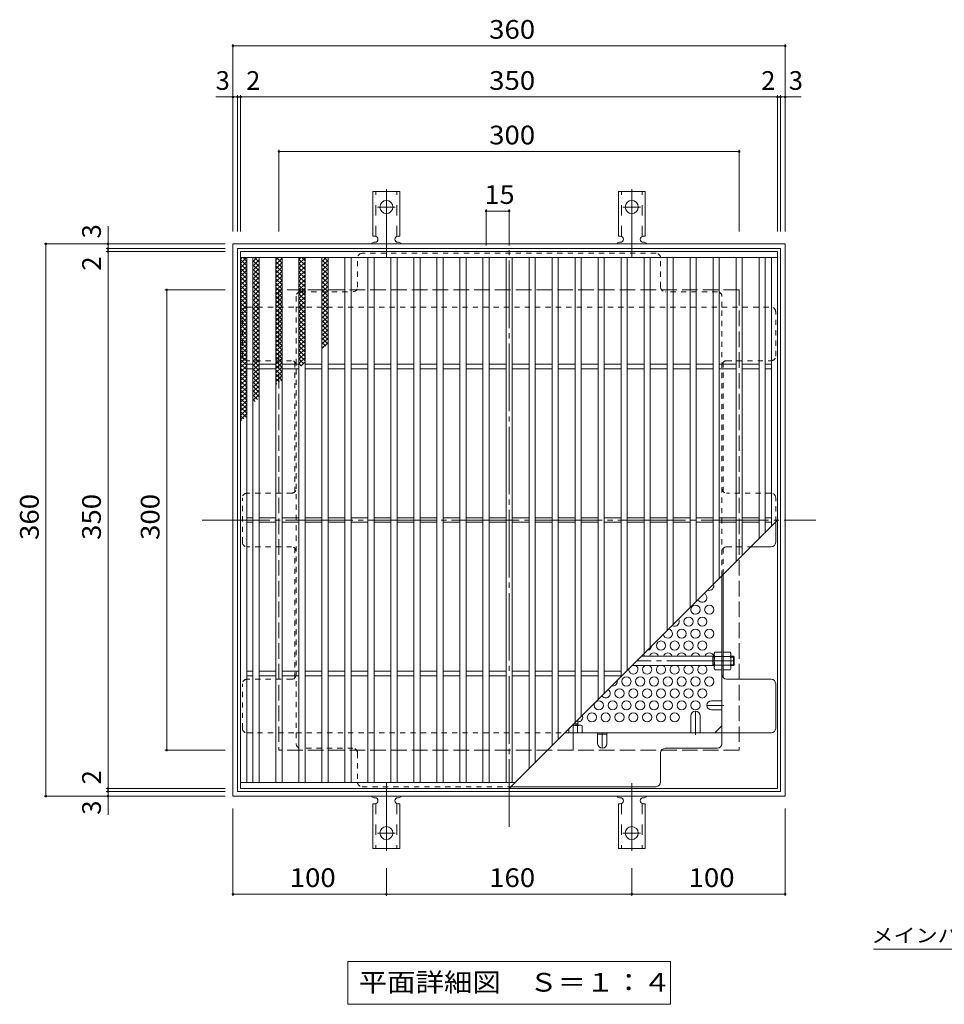
# Model space of a CAD drawing. Units: millimetres. Extents: x -825 to 980, y -781 to 769.
# Drawn here: x -814 to -211, y 128 to 769 of the extents above; entities that cross this region are included whole.
import ezdxf

# ---------------------------------------------------------------- set-up
doc = ezdxf.new("R2010")
doc.units = ezdxf.units.MM
doc.header["$LTSCALE"] = 4
for name, pattern in [('JWW_CENTER1', [6.773333, 4.233333, -0.846667, 0.846667, -0.846667]), ('JWW_CENTER2', [13.546667, 11.006667, -0.846667, 0.846667, -0.846667]), ('JWW_DASHED1', [1.693333, 0.846667, -0.846667]), ('JWW_DASHED2', [3.386667, 1.693333, -1.693333]), ('JWW_DASHED3', [3.386667, 2.54, -0.846667])]:
    doc.linetypes.add(name, pattern=pattern)
for name, color, linetype in [('A-1', 7, 'Continuous'), ('A-2', 7, 'Continuous'), ('A-4', 7, 'Continuous'), ('A-5', 7, 'Continuous'), ('A-6', 7, 'Continuous'), ('A-7', 7, 'Continuous'), ('A-8', 7, 'Continuous'), ('A-9', 7, 'Continuous'), ('A-A', 7, 'Continuous'), ('A-B', 7, 'Continuous'), ('F-5ﾚｲﾔ', 7, 'Continuous')]:
    doc.layers.add(name, color=color, linetype=linetype)
doc.styles.add('ＭＳ ゴシック', font='txt', dxfattribs={"height": 1})

msp = doc.modelspace()

# ---------------------------------------------------------------- linework, layer by layer
at = {"layer": 'A-1', "color": 2, "linetype": 'Continuous', "lineweight": 9}
for p, q in [((-674.71, 623.16), (-674.71, 263.16)), ((-314.71, 623.16), (-674.71, 623.16)), ((-314.71, 263.16), (-314.71, 623.16)), ((-671.71, 620.16), (-671.71, 266.16)), ((-317.71, 620.16), (-671.71, 620.16)), ((-317.71, 266.16), (-317.71, 620.16)), ((-674.71, 263.16), (-314.71, 263.16)), ((-671.71, 266.16), (-317.71, 266.16))]:
    msp.add_line(p, q, dxfattribs=at)
at = {"layer": 'A-1', "color": 2, "linetype": 'JWW_DASHED3', "lineweight": 9}
for p, q in [((-644.71, 593.16), (-644.71, 293.16)), ((-344.71, 593.16), (-644.71, 593.16)), ((-344.71, 593.16), (-344.71, 293.16)), ((-344.71, 293.16), (-644.71, 293.16))]:
    msp.add_line(p, q, dxfattribs=at)
at = {"layer": 'A-2', "color": 3, "linetype": 'Continuous', "lineweight": 9}
for p, q in [((-669.71, 618.16), (-669.71, 268.16)), ((-319.71, 618.16), (-669.71, 618.16)), ((-319.71, 618.16), (-319.71, 268.16)), ((-319.71, 614.16), (-669.71, 614.16)), ((-665.71, 614.16), (-665.71, 272.16)), ((-661.71, 614.16), (-661.71, 272.16)), ((-657.71, 614.16), (-657.71, 272.16)), ((-646.71, 614.16), (-646.71, 272.16)), ((-642.71, 614.16), (-642.71, 272.16)), ((-631.71, 614.16), (-631.71, 272.16)), ((-627.71, 614.16), (-627.71, 272.16)), ((-616.71, 614.16), (-616.71, 272.16)), ((-612.71, 614.16), (-612.71, 272.16)), ((-601.71, 614.16), (-601.71, 272.16)), ((-597.71, 614.16), (-597.71, 272.16)), ((-586.71, 614.16), (-586.71, 272.16)), ((-582.71, 614.16), (-582.71, 272.16)), ((-571.71, 614.16), (-571.71, 272.16)), ((-567.71, 614.16), (-567.71, 272.16)), ((-556.71, 614.16), (-556.71, 272.16)), ((-552.71, 614.16), (-552.71, 272.16)), ((-541.71, 614.16), (-541.71, 272.16)), ((-537.71, 614.16), (-537.71, 272.16)), ((-526.71, 614.16), (-526.71, 272.16)), ((-522.71, 614.16), (-522.71, 272.16)), ((-511.71, 614.16), (-511.71, 272.16)), ((-507.71, 614.16), (-507.71, 272.16)), ((-496.71, 614.16), (-496.71, 272.16)), ((-492.71, 614.16), (-492.71, 272.16)), ((-481.71, 614.16), (-481.71, 281.16)), ((-477.71, 614.16), (-477.71, 285.16)), ((-466.71, 614.16), (-466.71, 296.16)), ((-462.71, 614.16), (-462.71, 300.16)), ((-451.71, 614.16), (-451.71, 311.16)), ((-447.71, 614.16), (-447.71, 315.16)), ((-436.71, 614.16), (-436.71, 326.16)), ((-432.71, 614.16), (-432.71, 330.16)), ((-421.71, 614.16), (-421.71, 341.16)), ((-417.71, 614.16), (-417.71, 345.16)), ((-406.71, 614.16), (-406.71, 356.16)), ((-402.71, 614.16), (-402.71, 360.16)), ((-391.71, 614.16), (-391.71, 371.16)), ((-387.71, 614.16), (-387.71, 375.16)), ((-376.71, 614.16), (-376.71, 386.16)), ((-372.71, 614.16), (-372.71, 390.16)), ((-361.71, 614.16), (-361.71, 401.16)), ((-357.71, 614.16), (-357.71, 405.16)), ((-346.71, 614.16), (-346.71, 416.16)), ((-342.71, 614.16), (-342.71, 420.16)), ((-331.71, 614.16), (-331.71, 431.16)), ((-327.71, 614.16), (-327.71, 435.16)), ((-323.71, 614.16), (-323.71, 439.16)), ((-665.71, 544.66), (-661.71, 544.66)), ((-665.71, 541.66), (-661.71, 541.66)), ((-657.71, 544.66), (-646.71, 544.66)), ((-657.71, 541.66), (-646.71, 541.66)), ((-642.71, 544.66), (-631.71, 544.66)), ((-642.71, 541.66), (-631.71, 541.66)), ((-627.71, 544.66), (-616.71, 544.66)), ((-627.71, 541.66), (-616.71, 541.66)), ((-612.71, 544.66), (-601.71, 544.66)), ((-612.71, 541.66), (-601.71, 541.66)), ((-597.71, 544.66), (-586.71, 544.66)), ((-597.71, 541.66), (-586.71, 541.66)), ((-582.71, 544.66), (-571.71, 544.66)), ((-582.71, 541.66), (-571.71, 541.66)), ((-567.71, 544.66), (-556.71, 544.66)), ((-567.71, 541.66), (-556.71, 541.66)), ((-552.71, 544.66), (-541.71, 544.66)), ((-552.71, 541.66), (-541.71, 541.66)), ((-537.71, 544.66), (-526.71, 544.66)), ((-537.71, 541.66), (-526.71, 541.66)), ((-522.71, 544.66), (-511.71, 544.66)), ((-522.71, 541.66), (-511.71, 541.66)), ((-507.71, 544.66), (-496.71, 544.66)), ((-507.71, 541.66), (-496.71, 541.66)), ((-492.71, 544.66), (-481.71, 544.66)), ((-492.71, 541.66), (-481.71, 541.66)), ((-477.71, 544.66), (-466.71, 544.66)), ((-477.71, 541.66), (-466.71, 541.66)), ((-462.71, 544.66), (-451.71, 544.66)), ((-462.71, 541.66), (-451.71, 541.66)), ((-447.71, 544.66), (-436.71, 544.66)), ((-447.71, 541.66), (-436.71, 541.66)), ((-432.71, 544.66), (-421.71, 544.66)), ((-432.71, 541.66), (-421.71, 541.66)), ((-417.71, 544.66), (-406.71, 544.66)), ((-417.71, 541.66), (-406.71, 541.66)), ((-402.71, 544.66), (-391.71, 544.66)), ((-402.71, 541.66), (-391.71, 541.66)), ((-387.71, 544.66), (-376.71, 544.66)), ((-387.71, 541.66), (-376.71, 541.66)), ((-372.71, 544.66), (-361.71, 544.66)), ((-372.71, 541.66), (-361.71, 541.66)), ((-357.71, 544.66), (-346.71, 544.66)), ((-357.71, 541.66), (-346.71, 541.66)), ((-342.71, 544.66), (-331.71, 544.66)), ((-342.71, 541.66), (-331.71, 541.66)), ((-327.71, 544.66), (-323.71, 544.66)), ((-327.71, 541.66), (-323.71, 541.66)), ((-665.71, 444.66), (-661.71, 444.66)), ((-657.71, 444.66), (-646.71, 444.66)), ((-642.71, 444.66), (-631.71, 444.66)), ((-627.71, 444.66), (-616.71, 444.66)), ((-612.71, 444.66), (-601.71, 444.66)), ((-597.71, 444.66), (-586.71, 444.66)), ((-582.71, 444.66), (-571.71, 444.66)), ((-567.71, 444.66), (-556.71, 444.66)), ((-552.71, 444.66), (-541.71, 444.66)), ((-537.71, 444.66), (-526.71, 444.66)), ((-522.71, 444.66), (-511.71, 444.66)), ((-507.71, 444.66), (-496.71, 444.66)), ((-494.71, 268.16), (-319.71, 443.16)), ((-492.71, 444.66), (-481.71, 444.66)), ((-477.71, 444.66), (-466.71, 444.66)), ((-462.71, 444.66), (-451.71, 444.66)), ((-447.71, 444.66), (-436.71, 444.66)), ((-432.71, 444.66), (-421.71, 444.66)), ((-417.71, 444.66), (-406.71, 444.66)), ((-402.71, 444.66), (-391.71, 444.66)), ((-387.71, 444.66), (-376.71, 444.66)), ((-372.71, 444.66), (-361.71, 444.66)), ((-357.71, 444.66), (-346.71, 444.66)), ((-342.71, 444.66), (-331.71, 444.66)), ((-327.71, 444.66), (-323.71, 444.66)), ((-665.71, 441.66), (-661.71, 441.66)), ((-657.71, 441.66), (-646.71, 441.66)), ((-642.71, 441.66), (-631.71, 441.66)), ((-627.71, 441.66), (-616.71, 441.66)), ((-612.71, 441.66), (-601.71, 441.66)), ((-597.71, 441.66), (-586.71, 441.66)), ((-582.71, 441.66), (-571.71, 441.66)), ((-567.71, 441.66), (-556.71, 441.66)), ((-552.71, 441.66), (-541.71, 441.66)), ((-537.71, 441.66), (-526.71, 441.66)), ((-522.71, 441.66), (-511.71, 441.66)), ((-507.71, 441.66), (-496.71, 441.66)), ((-492.71, 441.66), (-481.71, 441.66)), ((-477.71, 441.66), (-466.71, 441.66)), ((-462.71, 441.66), (-451.71, 441.66)), ((-447.71, 441.66), (-436.71, 441.66)), ((-432.71, 441.66), (-421.71, 441.66)), ((-417.71, 441.66), (-406.71, 441.66)), ((-402.71, 441.66), (-391.71, 441.66)), ((-387.71, 441.66), (-376.71, 441.66)), ((-372.71, 441.66), (-361.71, 441.66)), ((-357.71, 441.66), (-346.71, 441.66)), ((-342.71, 441.66), (-331.71, 441.66)), ((-327.71, 441.66), (-323.71, 441.66)), ((-665.71, 344.66), (-661.71, 344.66)), ((-665.71, 341.66), (-661.71, 341.66)), ((-657.71, 344.66), (-646.71, 344.66)), ((-657.71, 341.66), (-646.71, 341.66)), ((-642.71, 344.66), (-631.71, 344.66)), ((-642.71, 341.66), (-631.71, 341.66)), ((-627.71, 344.66), (-616.71, 344.66)), ((-627.71, 341.66), (-616.71, 341.66)), ((-612.71, 344.66), (-601.71, 344.66)), ((-612.71, 341.66), (-601.71, 341.66)), ((-597.71, 344.66), (-586.71, 344.66)), ((-597.71, 341.66), (-586.71, 341.66)), ((-582.71, 344.66), (-571.71, 344.66)), ((-582.71, 341.66), (-571.71, 341.66)), ((-567.71, 344.66), (-556.71, 344.66)), ((-567.71, 341.66), (-556.71, 341.66)), ((-552.71, 344.66), (-541.71, 344.66)), ((-552.71, 341.66), (-541.71, 341.66)), ((-537.71, 344.66), (-526.71, 344.66)), ((-537.71, 341.66), (-526.71, 341.66)), ((-522.71, 344.66), (-511.71, 344.66)), ((-522.71, 341.66), (-511.71, 341.66)), ((-507.71, 344.66), (-496.71, 344.66)), ((-507.71, 341.66), (-496.71, 341.66)), ((-492.71, 344.66), (-481.71, 344.66)), ((-492.71, 341.66), (-481.71, 341.66)), ((-477.71, 344.66), (-466.71, 344.66)), ((-477.71, 341.66), (-466.71, 341.66)), ((-462.71, 344.66), (-451.71, 344.66)), ((-462.71, 341.66), (-451.71, 341.66)), ((-447.71, 344.66), (-436.71, 344.66)), ((-447.71, 341.66), (-436.71, 341.66)), ((-432.71, 344.66), (-421.71, 344.66)), ((-432.71, 341.66), (-421.71, 341.66)), ((-669.71, 272.16), (-490.71, 272.16)), ((-669.71, 268.16), (-319.71, 268.16))]:
    msp.add_line(p, q, dxfattribs=at)
at = {"layer": 'A-4', "color": 7, "linetype": 'Continuous', "lineweight": 9}
for p, q in [((-674.71, 753.38), (-674.71, 631.16)), ((-674.71, 752.18), (-314.71, 752.18)), ((-314.71, 753.38), (-314.71, 631.16)), ((-674.71, 718.86), (-685.97, 718.86)), ((-674.71, 718.86), (-671.71, 718.86)), ((-671.71, 720.06), (-671.71, 631.16)), ((-671.71, 718.86), (-669.71, 718.86)), ((-669.71, 720.06), (-669.71, 631.16)), ((-669.71, 718.86), (-319.71, 718.86)), ((-319.71, 720.06), (-319.71, 631.16)), ((-319.71, 718.86), (-317.71, 718.86)), ((-317.71, 720.06), (-317.71, 631.16)), ((-317.71, 718.86), (-314.71, 718.86)), ((-314.71, 718.86), (-304.35, 718.86)), ((-644.71, 684.52), (-644.71, 631.16)), ((-644.71, 683.32), (-344.71, 683.32)), ((-344.71, 684.52), (-344.71, 631.16)), ((-509.71, 645.73), (-509.71, 622.16)), ((-509.71, 644.53), (-494.71, 644.53)), ((-494.71, 645.73), (-494.71, 622.16)), ((-756.15, 623.16), (-756.15, 634.7)), ((-797.86, 623.16), (-679.71, 623.16)), ((-796.66, 623.16), (-796.66, 263.16)), ((-756.15, 623.16), (-756.15, 620.16)), ((-757.35, 620.16), (-679.71, 620.16)), ((-757.35, 618.16), (-679.71, 618.16)), ((-756.15, 620.16), (-756.15, 618.16)), ((-756.15, 618.16), (-756.15, 268.16)), ((-719.11, 593.16), (-679.71, 593.16)), ((-717.91, 593.16), (-717.91, 293.16)), ((-719.11, 293.16), (-679.71, 293.16)), ((-797.86, 263.16), (-679.71, 263.16)), ((-757.35, 268.16), (-679.71, 268.16)), ((-757.35, 266.16), (-679.71, 266.16)), ((-756.15, 268.16), (-756.15, 266.16)), ((-756.15, 266.16), (-756.15, 263.16)), ((-756.15, 263.16), (-756.15, 251.08)), ((-674.71, 198.12), (-674.71, 255.16)), ((-314.71, 198.12), (-314.71, 255.16)), ((-574.71, 198.12), (-574.71, 216.23)), ((-414.71, 198.12), (-414.71, 216.23)), ((-674.71, 199.32), (-574.71, 199.32)), ((-574.71, 199.32), (-414.71, 199.32)), ((-414.71, 199.32), (-314.71, 199.32))]:
    msp.add_line(p, q, dxfattribs=at)
at = {"layer": 'A-4', "color": 7, "linetype": 'Continuous', "lineweight": 9, "const_width": 0.8}
for points in [[(-674.31, 752.18, 0.414214), (-674.71, 752.58, 0.414214), (-675.11, 752.18, 0.414214), (-674.71, 751.78, 0.414214)], [(-314.31, 752.18, 0.414214), (-314.71, 752.58, 0.414214), (-315.11, 752.18, 0.414214), (-314.71, 751.78, 0.414214)], [(-674.31, 718.86, 0.414214), (-674.71, 719.26, 0.414214), (-675.11, 718.86, 0.414214), (-674.71, 718.46, 0.414214)], [(-671.31, 718.86, 0.414214), (-671.71, 719.26, 0.414214), (-672.11, 718.86, 0.414214), (-671.71, 718.46, 0.414214)], [(-669.31, 718.86, 0.414214), (-669.71, 719.26, 0.414214), (-670.11, 718.86, 0.414214), (-669.71, 718.46, 0.414214)], [(-319.31, 718.86, 0.414214), (-319.71, 719.26, 0.414214), (-320.11, 718.86, 0.414214), (-319.71, 718.46, 0.414214)], [(-317.31, 718.86, 0.414214), (-317.71, 719.26, 0.414214), (-318.11, 718.86, 0.414214), (-317.71, 718.46, 0.414214)], [(-314.31, 718.86, 0.414214), (-314.71, 719.26, 0.414214), (-315.11, 718.86, 0.414214), (-314.71, 718.46, 0.414214)], [(-644.31, 683.32, 0.414214), (-644.71, 683.72, 0.414214), (-645.11, 683.32, 0.414214), (-644.71, 682.92, 0.414214)], [(-344.31, 683.32, 0.414214), (-344.71, 683.72, 0.414214), (-345.11, 683.32, 0.414214), (-344.71, 682.92, 0.414214)], [(-509.31, 644.53, 0.414214), (-509.71, 644.93, 0.414214), (-510.11, 644.53, 0.414214), (-509.71, 644.13, 0.414214)], [(-494.31, 644.53, 0.414214), (-494.71, 644.93, 0.414214), (-495.11, 644.53, 0.414214), (-494.71, 644.13, 0.414214)], [(-796.26, 623.16, 0.414214), (-796.66, 623.56, 0.414214), (-797.06, 623.16, 0.414214), (-796.66, 622.76, 0.414214)], [(-755.75, 623.16, 0.414214), (-756.15, 623.56, 0.414214), (-756.55, 623.16, 0.414214), (-756.15, 622.76, 0.414214)], [(-755.75, 620.16, 0.414214), (-756.15, 620.56, 0.414214), (-756.55, 620.16, 0.414214), (-756.15, 619.76, 0.414214)], [(-755.75, 618.16, 0.414214), (-756.15, 618.56, 0.414214), (-756.55, 618.16, 0.414214), (-756.15, 617.76, 0.414214)], [(-717.51, 593.16, 0.414214), (-717.91, 593.56, 0.414214), (-718.31, 593.16, 0.414214), (-717.91, 592.76, 0.414214)], [(-717.51, 293.16, 0.414214), (-717.91, 293.56, 0.414214), (-718.31, 293.16, 0.414214), (-717.91, 292.76, 0.414214)], [(-796.26, 263.16, 0.414214), (-796.66, 263.56, 0.414214), (-797.06, 263.16, 0.414214), (-796.66, 262.76, 0.414214)], [(-755.75, 268.16, 0.414214), (-756.15, 268.56, 0.414214), (-756.55, 268.16, 0.414214), (-756.15, 267.76, 0.414214)], [(-755.75, 266.16, 0.414214), (-756.15, 266.56, 0.414214), (-756.55, 266.16, 0.414214), (-756.15, 265.76, 0.414214)], [(-755.75, 263.16, 0.414214), (-756.15, 263.56, 0.414214), (-756.55, 263.16, 0.414214), (-756.15, 262.76, 0.414214)], [(-674.31, 199.32, 0.414214), (-674.71, 199.72, 0.414214), (-675.11, 199.32, 0.414214), (-674.71, 198.92, 0.414214)], [(-574.31, 199.32, 0.414214), (-574.71, 199.72, 0.414214), (-575.11, 199.32, 0.414214), (-574.71, 198.92, 0.414214)], [(-414.31, 199.32, 0.414214), (-414.71, 199.72, 0.414214), (-415.11, 199.32, 0.414214), (-414.71, 198.92, 0.414214)], [(-314.31, 199.32, 0.414214), (-314.71, 199.72, 0.414214), (-315.11, 199.32, 0.414214), (-314.71, 198.92, 0.414214)]]:
    msp.add_lwpolyline(points, format="xyb", close=True, dxfattribs=at)
at = {"layer": 'A-5', "color": 7, "linetype": 'Continuous', "lineweight": 9}
for p, q in [((-599.91, 155.52), (-389.51, 155.52)), ((-599.91, 155.52), (-599.91, 127.52)), ((-389.51, 155.52), (-389.51, 127.52)), ((-599.91, 127.52), (-389.51, 127.52))]:
    msp.add_line(p, q, dxfattribs=at)
at = {"layer": 'A-6', "color": 2, "linetype": 'Continuous', "lineweight": 9}
for centre in [(-373.21, 384.71), (-364.21, 384.71), (-377.71, 376.91), (-368.71, 376.91), (-382.21, 369.12), (-373.21, 369.12), (-364.21, 369.12), (-395.71, 361.32), (-386.71, 361.32), (-377.71, 361.32), (-368.71, 361.32), (-418.21, 337.94), (-409.21, 337.94), (-400.21, 337.94), (-391.21, 337.94), (-382.21, 337.94), (-373.21, 337.94), (-364.21, 337.94), (-422.71, 330.15), (-413.71, 330.15), (-404.71, 330.15), (-395.71, 330.15), (-386.71, 330.15), (-377.71, 330.15), (-368.71, 330.15), (-436.21, 322.35), (-427.21, 322.35), (-418.21, 322.35), (-409.21, 322.35), (-400.21, 322.35), (-391.21, 322.35), (-382.21, 322.35), (-373.21, 322.35), (-440.71, 314.56), (-431.71, 314.56), (-422.71, 314.56), (-413.71, 314.56), (-404.71, 314.56), (-395.71, 314.56), (-386.71, 314.56)]:
    msp.add_circle(centre, 3, dxfattribs=at)
for centre, start, end in [((-364.21, 400.29), 247.61807, 22.38193), ((-368.71, 392.5), 201.92906, 68.07094), ((-386.71, 376.91), 235.16802, 34.83198), ((-391.21, 369.12), 188.13571, 81.86429), ((-404.71, 361.32), 273.15408, 356.84592), ((-409.21, 353.53), 16.06405, 46.80601), ((-400.21, 353.53), 16.06405, 163.93595), ((-391.21, 353.53), 16.06405, 163.93595), ((-382.21, 353.53), 16.06405, 163.93595), ((-373.21, 353.53), 16.06405, 163.93595), ((-364.21, 353.53), 16.06405, 163.93595), ((-413.71, 345.73), 171.10167, 61.01989), ((-404.71, 345.73), 118.98011, 61.01989), ((-395.71, 345.73), 118.98011, 61.01989), ((-386.71, 345.73), 118.98011, 61.01989), ((-377.71, 345.73), 118.98011, 61.01989), ((-368.71, 345.73), 118.98011, 61.01989), ((-427.21, 337.94), 257.47221, 12.52779), ((-431.71, 330.15), 211.13903, 58.86097), ((-449.71, 314.56), 266.17745, 25.80165)]:
    msp.add_arc(centre, 3, start, end, dxfattribs=at)
at = {"layer": 'A-7', "color": 2, "linetype": 'JWW_CENTER2', "lineweight": 9}
for p, q in [((-494.71, 243.16), (-494.71, 643.16)), ((-694.71, 443.16), (-294.71, 443.16))]:
    msp.add_line(p, q, dxfattribs=at)
at = {"layer": 'A-7', "color": 2, "linetype": 'JWW_DASHED1', "lineweight": 9}
for p, q in [((-398.91, 616.97), (-590.51, 616.97)), ((-593.51, 594.97), (-593.51, 613.97)), ((-395.91, 594.97), (-395.91, 613.97)), ((-630.51, 591.97), (-596.51, 591.97)), ((-358.91, 591.97), (-392.91, 591.97)), ((-633.51, 588.97), (-633.51, 581.97)), ((-355.91, 581.97), (-355.91, 588.97)), ((-668.52, 549.96), (-668.52, 578.97)), ((-665.52, 581.97), (-633.51, 581.97)), ((-633.51, 581.97), (-355.91, 581.97)), ((-633.51, 581.97), (-633.51, 304.36)), ((-355.91, 581.97), (-323.91, 581.97)), ((-355.91, 406.96), (-355.91, 581.97)), ((-320.91, 549.96), (-320.91, 578.97)), ((-636.51, 546.96), (-665.52, 546.96)), ((-634.31, 546), (-634.31, 461.62)), ((-355.11, 546.01), (-355.11, 461.62)), ((-352.91, 546.96), (-323.91, 546.96)), ((-668.52, 428.66), (-668.52, 457.66)), ((-636.51, 460.66), (-665.52, 460.66)), ((-323.91, 460.66), (-352.91, 460.66)), ((-320.91, 441.97), (-320.91, 457.66)), ((-636.51, 425.66), (-665.52, 425.66)), ((-634.31, 340.32), (-634.31, 424.7)), ((-355.11, 407.76), (-355.11, 424.7)), ((-352.91, 425.66), (-337.21, 425.66)), ((-355.11, 354.36), (-355.91, 354.36)), ((-355.11, 348.16), (-355.91, 348.16)), ((-668.52, 307.36), (-668.52, 336.36)), ((-636.51, 339.36), (-665.52, 339.36)), ((-665.52, 304.36), (-633.51, 304.36)), ((-633.51, 304.36), (-633.51, 297.36)), ((-633.51, 304.36), (-458.52, 304.36)), ((-596.51, 294.36), (-630.51, 294.36)), ((-593.51, 291.36), (-593.51, 272.36)), ((-590.51, 269.36), (-493.52, 269.36))]:
    msp.add_line(p, q, dxfattribs=at)
at = {"layer": 'A-7', "color": 2, "linetype": 'Continuous', "lineweight": 9}
for p, q in [((-320.91, 428.66), (-320.91, 441.97)), ((-337.21, 425.66), (-323.91, 425.66)), ((-355.91, 297.36), (-355.91, 406.96)), ((-355.11, 340.32), (-355.11, 407.76)), ((-323.91, 339.36), (-352.91, 339.36)), ((-320.91, 307.36), (-320.91, 336.36)), ((-360.53, 304.36), (-355.91, 308.97)), ((-458.52, 304.36), (-323.91, 304.36)), ((-436.96, 303.56), (-430.96, 303.56)), ((-395.91, 272.36), (-395.91, 291.36)), ((-392.91, 294.36), (-358.91, 294.36)), ((-493.52, 269.36), (-398.91, 269.36))]:
    msp.add_line(p, q, dxfattribs=at)
at = {"layer": 'A-7', "color": 2, "linetype": 'JWW_DASHED1', "lineweight": 9}
for centre, start, end in [((-590.51, 613.97), 90, 180), ((-398.91, 613.97), 0, 90), ((-630.51, 588.97), 90, 180), ((-596.51, 594.97), 270, 0), ((-392.91, 594.97), 180, 270), ((-358.91, 588.97), 0, 90), ((-665.52, 578.97), 90, 180), ((-323.91, 578.97), 0, 90), ((-665.52, 549.96), 180, 270), ((-636.51, 543.96), 0, 90), ((-352.91, 543.96), 90, 180), ((-323.91, 549.96), 270, 0), ((-636.51, 463.66), 270, 0), ((-352.91, 463.66), 180, 270), ((-665.52, 457.66), 90, 180), ((-323.91, 457.66), 0, 90), ((-665.52, 428.66), 180, 270), ((-636.51, 422.66), 0, 90), ((-352.91, 422.66), 90, 180), ((-636.51, 342.36), 270, 0), ((-665.52, 336.36), 90, 180), ((-665.52, 307.36), 180, 270), ((-630.51, 297.36), 180, 270), ((-596.51, 291.36), 0, 90), ((-590.51, 272.36), 180, 270)]:
    msp.add_arc(centre, 3, start, end, dxfattribs=at)
at = {"layer": 'A-7', "color": 2, "linetype": 'Continuous', "lineweight": 9}
for centre, start, end in [((-323.91, 428.66), 270, 0), ((-352.91, 342.36), 180, 270), ((-323.91, 336.36), 0, 90), ((-323.91, 307.36), 270, 0), ((-358.91, 297.36), 270, 0), ((-392.91, 291.36), 90, 180), ((-398.91, 272.36), 270, 0)]:
    msp.add_arc(centre, 3, start, end, dxfattribs=at)
at = {"layer": 'A-8', "color": 2, "linetype": 'JWW_CENTER1', "lineweight": 9}
for p, q in [((-354.71, 322.35), (-365.71, 322.35)), ((-373.21, 303.16), (-373.21, 318.51)), ((-433.96, 304.36), (-433.96, 294.36))]:
    msp.add_line(p, q, dxfattribs=at)
at = {"layer": 'A-8', "color": 2, "linetype": 'Continuous', "lineweight": 9}
for p, q in [((-362.71, 325.35), (-355.91, 325.35)), ((-376.21, 315.51), (-376.21, 304.36)), ((-370.21, 315.51), (-370.21, 304.36)), ((-362.71, 319.35), (-355.91, 319.35)), ((-436.96, 297.36), (-436.96, 304.36)), ((-430.96, 297.36), (-430.96, 304.36))]:
    msp.add_line(p, q, dxfattribs=at)
for centre, start, end in [((-362.71, 322.35), 90, 270), ((-373.21, 315.51), 0, 180), ((-433.96, 297.36), 180, 0)]:
    msp.add_arc(centre, 3, start, end, dxfattribs=at)
at = {"layer": 'A-9', "color": 6, "linetype": 'Continuous', "lineweight": 9}
for p, q in [((-669.71, 610.37), (-665.92, 614.16)), ((-669.71, 613.2), (-668.75, 614.16)), ((-669.71, 612.92), (-665.71, 608.92)), ((-669.71, 607.54), (-665.71, 611.54)), ((-669.71, 610.09), (-665.71, 606.09)), ((-668.12, 614.16), (-665.71, 611.75)), ((-661.71, 611.49), (-659.04, 614.16)), ((-661.71, 608.66), (-657.71, 612.66)), ((-661.71, 612.32), (-657.71, 608.32)), ((-661.71, 605.83), (-657.71, 609.83)), ((-660.73, 614.16), (-657.71, 611.15)), ((-657.9, 614.16), (-657.71, 613.98)), ((-646.71, 612.55), (-645.1, 614.16)), ((-646.71, 609.73), (-642.71, 613.73)), ((-646.71, 611.67), (-642.71, 607.67)), ((-646.71, 606.9), (-642.71, 610.9)), ((-646.37, 614.16), (-642.71, 610.5)), ((-643.54, 614.16), (-642.71, 613.33)), ((-631.71, 612.95), (-630.5, 614.16)), ((-631.71, 610.12), (-627.71, 614.12)), ((-631.71, 613.18), (-627.71, 609.18)), ((-631.71, 607.29), (-627.71, 611.29)), ((-631.71, 610.35), (-627.71, 606.35)), ((-629.87, 614.16), (-627.71, 612.01)), ((-616.71, 611.41), (-613.96, 614.16)), ((-616.71, 612.76), (-612.71, 608.76)), ((-616.71, 608.58), (-612.71, 612.58)), ((-616.71, 609.93), (-612.71, 605.93)), ((-616.71, 605.76), (-612.71, 609.76)), ((-615.29, 614.16), (-612.71, 611.59)), ((-669.71, 604.71), (-665.71, 608.71)), ((-669.71, 607.27), (-665.71, 603.27)), ((-669.71, 601.89), (-665.71, 605.89)), ((-669.71, 604.44), (-665.71, 600.44)), ((-661.71, 609.49), (-657.71, 605.49)), ((-661.71, 603), (-657.71, 607)), ((-661.71, 606.67), (-657.71, 602.67)), ((-661.71, 600.17), (-657.71, 604.17)), ((-661.71, 603.84), (-657.71, 599.84)), ((-646.71, 608.85), (-642.71, 604.85)), ((-646.71, 604.07), (-642.71, 608.07)), ((-646.71, 606.02), (-642.71, 602.02)), ((-646.71, 601.24), (-642.71, 605.24)), ((-631.71, 604.46), (-627.71, 608.46)), ((-631.71, 607.52), (-627.71, 603.52)), ((-631.71, 601.63), (-627.71, 605.63)), ((-631.71, 604.69), (-627.71, 600.69)), ((-616.71, 607.1), (-612.71, 603.1)), ((-616.71, 602.93), (-612.71, 606.93)), ((-616.71, 604.27), (-612.71, 600.27)), ((-616.71, 600.1), (-612.71, 604.1)), ((-669.71, 599.06), (-665.71, 603.06)), ((-669.71, 601.61), (-665.71, 597.61)), ((-669.71, 596.23), (-665.71, 600.23)), ((-669.71, 598.78), (-665.71, 594.78)), ((-669.71, 593.4), (-665.71, 597.4)), ((-661.71, 597.34), (-657.71, 601.34)), ((-661.71, 601.01), (-657.71, 597.01)), ((-661.71, 594.52), (-657.71, 598.52)), ((-661.71, 598.18), (-657.71, 594.18)), ((-646.71, 603.19), (-642.71, 599.19)), ((-646.71, 598.41), (-642.71, 602.41)), ((-646.71, 600.36), (-642.71, 596.36)), ((-646.71, 595.58), (-642.71, 599.58)), ((-646.71, 597.53), (-642.71, 593.53)), ((-631.71, 598.8), (-627.71, 602.8)), ((-631.71, 601.86), (-627.71, 597.87)), ((-631.71, 595.98), (-627.71, 599.98)), ((-631.71, 599.04), (-627.71, 595.04)), ((-631.71, 593.15), (-627.71, 597.15)), ((-616.71, 601.44), (-612.71, 597.44)), ((-616.71, 597.27), (-612.71, 601.27)), ((-616.71, 598.62), (-612.71, 594.62)), ((-616.71, 594.44), (-612.71, 598.44)), ((-669.71, 595.95), (-665.71, 591.95)), ((-669.71, 590.57), (-665.71, 594.57)), ((-669.71, 593.12), (-665.71, 589.12)), ((-669.71, 587.74), (-665.71, 591.74)), ((-661.71, 591.69), (-657.71, 595.69)), ((-661.71, 595.35), (-657.71, 591.35)), ((-661.71, 588.86), (-657.71, 592.86)), ((-661.71, 592.52), (-657.71, 588.52)), ((-646.71, 592.76), (-642.71, 596.76)), ((-646.71, 594.7), (-642.71, 590.7)), ((-646.71, 589.93), (-642.71, 593.93)), ((-646.71, 591.88), (-642.71, 587.88)), ((-646.71, 587.1), (-642.71, 591.1)), ((-631.71, 596.21), (-627.71, 592.21)), ((-631.71, 590.32), (-627.71, 594.32)), ((-631.71, 593.38), (-627.71, 589.38)), ((-631.71, 587.49), (-627.71, 591.49)), ((-631.71, 590.55), (-627.71, 586.55)), ((-616.71, 595.79), (-612.71, 591.79)), ((-616.71, 591.61), (-612.71, 595.61)), ((-616.71, 592.96), (-612.71, 588.96)), ((-616.71, 588.79), (-612.71, 592.79)), ((-669.71, 590.3), (-665.71, 586.3)), ((-669.71, 584.92), (-665.71, 588.92)), ((-669.71, 587.47), (-665.71, 583.47)), ((-669.71, 582.09), (-665.71, 586.09)), ((-669.71, 584.64), (-665.71, 580.64)), ((-661.71, 586.03), (-657.71, 590.03)), ((-661.71, 589.7), (-657.71, 585.7)), ((-661.71, 583.2), (-657.71, 587.2)), ((-661.71, 586.87), (-657.71, 582.87)), ((-661.71, 580.37), (-657.71, 584.37)), ((-661.71, 584.04), (-657.71, 580.04)), ((-646.71, 589.05), (-642.71, 585.05)), ((-646.71, 584.27), (-642.71, 588.27)), ((-646.71, 586.22), (-642.71, 582.22)), ((-646.71, 581.44), (-642.71, 585.44)), ((-631.71, 584.66), (-627.71, 588.66)), ((-631.71, 587.72), (-627.71, 583.72)), ((-631.71, 581.83), (-627.71, 585.83)), ((-631.71, 584.89), (-627.71, 580.89)), ((-616.71, 590.13), (-612.71, 586.13)), ((-616.71, 585.96), (-612.71, 589.96)), ((-616.71, 587.3), (-612.71, 583.3)), ((-616.71, 583.13), (-612.71, 587.13)), ((-616.71, 584.47), (-612.71, 580.47)), ((-616.71, 580.3), (-612.71, 584.3)), ((-669.71, 579.26), (-665.71, 583.26)), ((-669.71, 581.81), (-665.71, 577.81)), ((-669.71, 576.43), (-665.71, 580.43)), ((-669.71, 578.98), (-665.71, 574.98)), ((-669.71, 573.6), (-665.71, 577.6)), ((-661.71, 577.55), (-657.71, 581.55)), ((-661.71, 581.21), (-657.71, 577.21)), ((-661.71, 574.72), (-657.71, 578.72)), ((-661.71, 578.38), (-657.71, 574.38)), ((-646.71, 583.39), (-642.71, 579.39)), ((-646.71, 578.61), (-642.71, 582.61)), ((-646.71, 580.56), (-642.71, 576.56)), ((-646.71, 575.78), (-642.71, 579.79)), ((-646.71, 577.73), (-642.71, 573.73)), ((-631.71, 579.01), (-627.71, 583)), ((-631.71, 582.07), (-627.71, 578.07)), ((-631.71, 576.18), (-627.71, 580.18)), ((-631.71, 579.24), (-627.71, 575.24)), ((-616.71, 581.65), (-612.71, 577.65)), ((-616.71, 577.47), (-612.71, 581.47)), ((-616.71, 578.82), (-612.71, 574.82)), ((-616.71, 574.64), (-612.71, 578.64)), ((-669.71, 576.15), (-665.71, 572.15)), ((-669.71, 570.77), (-665.71, 574.77)), ((-669.71, 573.32), (-665.71, 569.33)), ((-669.71, 567.95), (-665.71, 571.95)), ((-661.71, 571.89), (-657.71, 575.89)), ((-661.71, 575.55), (-657.71, 571.55)), ((-661.71, 569.06), (-657.71, 573.06)), ((-661.71, 572.72), (-657.71, 568.72)), ((-646.71, 572.96), (-642.71, 576.96)), ((-646.71, 574.91), (-642.71, 570.91)), ((-646.71, 570.13), (-642.71, 574.13)), ((-646.71, 572.08), (-642.71, 568.08)), ((-646.71, 567.3), (-642.71, 571.3)), ((-631.71, 573.35), (-627.71, 577.35)), ((-631.71, 576.41), (-627.71, 572.41)), ((-631.71, 570.52), (-627.71, 574.52)), ((-631.71, 573.58), (-627.71, 569.58)), ((-631.71, 567.69), (-627.71, 571.69)), ((-616.71, 575.99), (-612.71, 571.99)), ((-616.71, 571.82), (-612.71, 575.82)), ((-616.71, 573.16), (-612.71, 569.16)), ((-616.71, 568.99), (-612.71, 572.99)), ((-669.71, 570.5), (-665.71, 566.5)), ((-669.71, 565.12), (-665.71, 569.12)), ((-669.71, 567.67), (-665.71, 563.67)), ((-669.71, 562.29), (-665.71, 566.29)), ((-669.71, 564.84), (-665.71, 560.84)), ((-661.71, 566.23), (-657.71, 570.23)), ((-661.71, 569.9), (-657.71, 565.9)), ((-661.71, 563.4), (-657.71, 567.4)), ((-661.71, 567.07), (-657.71, 563.07)), ((-646.71, 569.25), (-642.71, 565.25)), ((-646.71, 564.47), (-642.71, 568.47)), ((-646.71, 566.42), (-642.71, 562.42)), ((-646.71, 561.64), (-642.71, 565.64)), ((-631.71, 570.75), (-627.71, 566.75)), ((-631.71, 564.86), (-627.71, 568.86)), ((-631.71, 567.92), (-627.71, 563.92)), ((-631.71, 562.03), (-627.71, 566.03)), ((-631.71, 565.1), (-627.71, 561.1)), ((-616.71, 570.33), (-612.71, 566.33)), ((-616.71, 566.16), (-612.71, 570.16)), ((-616.71, 567.5), (-612.71, 563.5)), ((-616.71, 563.33), (-612.71, 567.33)), ((-669.71, 559.46), (-665.71, 563.46)), ((-669.71, 562.01), (-665.71, 558.01)), ((-669.71, 556.63), (-665.71, 560.63)), ((-669.71, 559.18), (-665.71, 555.18)), ((-661.71, 560.58), (-657.71, 564.58)), ((-661.71, 564.24), (-657.71, 560.24)), ((-661.71, 557.75), (-657.71, 561.75)), ((-661.71, 561.41), (-657.71, 557.41)), ((-661.71, 554.92), (-657.71, 558.92)), ((-661.71, 558.58), (-657.71, 554.58)), ((-646.71, 563.59), (-642.71, 559.59)), ((-646.71, 558.81), (-642.71, 562.81)), ((-646.71, 560.76), (-642.71, 556.76)), ((-646.71, 555.99), (-642.71, 559.99)), ((-631.71, 559.21), (-627.71, 563.21)), ((-631.71, 562.27), (-627.71, 558.27)), ((-631.71, 556.38), (-627.71, 560.38)), ((-631.71, 559.44), (-627.71, 555.44)), ((-616.71, 564.68), (-612.71, 560.68)), ((-616.71, 560.5), (-612.71, 564.5)), ((-616.71, 561.85), (-612.71, 557.85)), ((-616.71, 557.67), (-612.71, 561.67)), ((-616.71, 559.02), (-614.26, 556.56)), ((-616.71, 554.84), (-612.71, 558.84)), ((-669.71, 553.8), (-665.71, 557.8)), ((-669.71, 556.35), (-665.71, 552.35)), ((-669.71, 550.97), (-665.71, 554.97)), ((-669.71, 553.53), (-665.71, 549.53)), ((-669.71, 548.15), (-665.71, 552.15)), ((-661.71, 552.09), (-657.71, 556.09)), ((-661.71, 555.75), (-657.71, 551.75)), ((-661.71, 549.26), (-657.71, 553.26)), ((-661.71, 552.93), (-657.71, 548.93)), ((-646.71, 557.93), (-642.71, 553.93)), ((-646.71, 553.16), (-642.71, 557.16)), ((-646.71, 555.11), (-642.71, 551.11)), ((-646.71, 550.33), (-642.71, 554.33)), ((-646.71, 552.28), (-642.71, 548.28)), ((-631.71, 553.55), (-627.71, 557.55)), ((-631.71, 556.61), (-627.71, 552.61)), ((-631.71, 550.72), (-627.71, 554.72)), ((-631.71, 553.78), (-627.71, 549.78)), ((-631.71, 547.89), (-627.71, 551.89)), ((-616.71, 556.19), (-615.84, 555.32)), ((-669.71, 550.7), (-665.71, 546.7)), ((-669.71, 545.32), (-665.71, 549.32)), ((-669.71, 547.87), (-665.71, 543.87)), ((-669.71, 542.49), (-665.71, 546.49)), ((-661.71, 546.43), (-657.71, 550.43)), ((-661.71, 550.1), (-657.71, 546.1)), ((-661.71, 543.6), (-657.71, 547.6)), ((-661.71, 547.27), (-657.71, 543.27)), ((-646.71, 547.5), (-642.71, 551.5)), ((-646.71, 549.45), (-642.71, 545.45)), ((-646.71, 544.67), (-642.71, 548.67)), ((-646.71, 546.62), (-642.71, 542.62)), ((-646.71, 541.84), (-642.71, 545.84)), ((-631.71, 550.95), (-627.71, 546.95)), ((-631.71, 545.06), (-627.71, 549.06)), ((-631.71, 548.12), (-628.55, 544.96)), ((-630.53, 543.42), (-627.71, 546.24)), ((-669.71, 545.04), (-665.71, 541.04)), ((-669.71, 539.66), (-665.71, 543.66)), ((-669.71, 542.21), (-665.71, 538.21)), ((-669.71, 536.83), (-665.71, 540.83)), ((-669.71, 539.38), (-665.71, 535.38)), ((-661.71, 540.78), (-657.71, 544.78)), ((-661.71, 544.44), (-657.71, 540.44)), ((-661.71, 537.95), (-657.71, 541.95)), ((-661.71, 541.61), (-657.71, 537.61)), ((-661.71, 535.12), (-657.71, 539.12)), ((-646.71, 543.79), (-642.71, 539.79)), ((-646.71, 539.02), (-642.71, 543.02)), ((-646.71, 540.96), (-642.71, 536.96)), ((-646.71, 536.19), (-642.71, 540.19)), ((-631.71, 545.3), (-630.14, 543.72)), ((-669.71, 534), (-665.71, 538)), ((-669.71, 536.56), (-665.71, 532.56)), ((-669.71, 531.18), (-665.71, 535.18)), ((-669.71, 533.73), (-665.71, 529.73)), ((-661.71, 538.78), (-657.71, 534.78)), ((-661.71, 532.29), (-657.71, 536.29)), ((-661.71, 535.96), (-657.71, 531.95)), ((-661.71, 529.46), (-657.71, 533.46)), ((-661.71, 533.13), (-657.71, 529.13)), ((-646.71, 538.14), (-642.85, 534.27)), ((-646.71, 533.36), (-642.71, 537.36)), ((-646.71, 535.31), (-644.43, 533.03)), ((-643.43, 533.81), (-642.71, 534.53)), ((-669.71, 528.35), (-665.71, 532.35)), ((-669.71, 530.9), (-665.71, 526.9)), ((-669.71, 525.52), (-665.71, 529.52)), ((-669.71, 528.07), (-665.71, 524.07)), ((-669.71, 522.69), (-665.71, 526.69)), ((-661.71, 526.63), (-657.71, 530.63)), ((-661.71, 530.3), (-657.71, 526.3)), ((-661.71, 523.81), (-657.71, 527.81)), ((-661.71, 527.47), (-657.71, 523.47)), ((-646.71, 532.48), (-646.02, 531.79)), ((-669.71, 525.24), (-665.71, 521.24)), ((-669.71, 519.86), (-665.71, 523.86)), ((-669.71, 522.41), (-665.71, 518.41)), ((-669.71, 517.03), (-665.71, 521.03)), ((-661.71, 520.98), (-657.71, 524.98)), ((-661.71, 524.64), (-658.73, 521.66)), ((-661.71, 521.81), (-660.32, 520.42)), ((-669.71, 519.59), (-665.71, 515.59)), ((-669.71, 514.21), (-665.71, 518.21)), ((-669.71, 516.76), (-665.71, 512.76)), ((-669.71, 511.38), (-665.71, 515.38)), ((-669.71, 513.93), (-666.02, 510.24)), ((-669.71, 508.55), (-665.71, 512.55)), ((-669.71, 511.1), (-667.61, 509)), ((-669.71, 508.27), (-669.2, 507.76))]:
    msp.add_line(p, q, dxfattribs=at)
at = {"layer": 'A-A', "color": 7, "linetype": 'JWW_CENTER2', "lineweight": 9}
for p, q in [((-574.71, 614.69), (-574.71, 662.09)), ((-414.71, 614.69), (-414.71, 662.09)), ((-568.94, 647.16), (-580.49, 647.16)), ((-420.49, 647.16), (-408.94, 647.16)), ((-574.71, 271.63), (-574.71, 224.23)), ((-414.71, 271.63), (-414.71, 224.23)), ((-580.49, 239.16), (-568.94, 239.16)), ((-420.49, 239.16), (-408.94, 239.16))]:
    msp.add_line(p, q, dxfattribs=at)
at = {"layer": 'A-A', "color": 3, "linetype": 'Continuous', "lineweight": 9}
for p, q in [((-583.46, 628.16), (-583.46, 657.16)), ((-583.46, 657.16), (-565.96, 657.16)), ((-565.96, 628.16), (-565.96, 657.16)), ((-423.46, 628.16), (-423.46, 657.16)), ((-405.96, 657.16), (-423.46, 657.16)), ((-405.96, 628.16), (-405.96, 657.16)), ((-583.46, 628.16), (-582.21, 628.16)), ((-582.21, 624.16), (-582.72, 624.16)), ((-565.96, 628.16), (-567.21, 628.16)), ((-566.71, 624.16), (-567.21, 624.16)), ((-423.46, 628.16), (-422.21, 628.16)), ((-422.71, 624.16), (-422.21, 624.16)), ((-407.22, 624.16), (-406.7, 624.16)), ((-405.96, 628.16), (-407.21, 628.16)), ((-583.46, 258.16), (-582.21, 258.16)), ((-583.46, 258.16), (-583.46, 229.16)), ((-582.71, 262.16), (-582.21, 262.16)), ((-567.22, 262.16), (-566.7, 262.16)), ((-565.96, 258.16), (-567.21, 258.16)), ((-565.96, 258.16), (-565.96, 229.16)), ((-423.46, 258.16), (-422.21, 258.16)), ((-423.46, 258.16), (-423.46, 229.16)), ((-422.71, 262.16), (-422.21, 262.16)), ((-407.22, 262.16), (-406.7, 262.16)), ((-405.96, 258.16), (-407.21, 258.16)), ((-405.96, 258.16), (-405.96, 229.16)), ((-565.96, 229.16), (-583.46, 229.16)), ((-405.96, 229.16), (-423.46, 229.16))]:
    msp.add_line(p, q, dxfattribs=at)
at = {"layer": 'A-A', "color": 3, "linetype": 'JWW_DASHED2', "lineweight": 9}
for p, q in [((-581.46, 628.02), (-581.46, 657.16)), ((-567.96, 628.02), (-567.96, 657.16)), ((-421.46, 628.02), (-421.46, 657.16)), ((-407.96, 628.02), (-407.96, 657.16)), ((-581.46, 258.31), (-581.46, 229.16)), ((-567.96, 258.31), (-567.96, 229.16)), ((-421.46, 258.31), (-421.46, 229.16)), ((-407.96, 258.31), (-407.96, 229.16))]:
    msp.add_line(p, q, dxfattribs=at)
at = {"layer": 'A-A', "color": 3, "linetype": 'Continuous', "lineweight": 9}
for centre in [(-574.71, 647.16), (-414.71, 647.16), (-574.71, 239.16), (-414.71, 239.16)]:
    msp.add_circle(centre, 4.25, dxfattribs=at)
for centre, start, end in [((-582.71, 622.16), 90.24162, 150.00072), ((-582.21, 626.16), 270.13329, 90), ((-567.21, 626.16), 90, 270), ((-566.71, 622.16), 29.99951, 89.72403), ((-422.71, 622.16), 90.27597, 150.00049), ((-422.21, 626.16), 270, 90), ((-407.21, 626.16), 90, 269.86671), ((-406.71, 622.16), 29.99928, 89.75838), ((-582.71, 264.16), 209.99951, 269.72403), ((-566.71, 264.16), 270.24162, 330.00072), ((-422.71, 264.16), 209.99951, 269.72403), ((-406.71, 264.16), 270.24162, 330.00072), ((-582.21, 260.16), 270, 90), ((-567.21, 260.16), 90.13329, 270), ((-422.21, 260.16), 270, 90), ((-407.21, 260.16), 90.13329, 270)]:
    msp.add_arc(centre, 2, start, end, dxfattribs=at)
at = {"layer": 'A-B', "color": 3, "linetype": 'Continuous', "lineweight": 9}
for p, q in [((-360.91, 354.36), (-408.52, 354.36)), ((-361.91, 348.36), (-361.91, 354.36)), ((-361.91, 353.86), (-360.91, 353.86)), ((-348.41, 354.36), (-350.11, 354.36)), ((-350.11, 353.86), (-347.91, 353.86)), ((-348.41, 348.36), (-348.41, 354.36)), ((-348.41, 354.36), (-347.91, 353.86)), ((-347.91, 348.86), (-347.91, 353.86)), ((-360.91, 348.36), (-414.52, 348.36)), ((-361.91, 348.86), (-360.91, 348.86)), ((-350.11, 348.86), (-347.91, 348.86)), ((-348.41, 348.36), (-350.11, 348.36)), ((-348.41, 348.36), (-347.91, 348.86)), ((-452.52, 310.36), (-449.91, 310.36)), ((-450.41, 310.36), (-450.41, 309.36)), ((-449.91, 312.96), (-449.91, 309.36))]:
    msp.add_line(p, q, dxfattribs=at)
at = {"layer": 'A-B', "color": 2, "linetype": 'Continuous', "lineweight": 9}
for p, q in [((-360.91, 356.36), (-360.48, 357.11)), ((-360.91, 346.36), (-360.91, 356.36)), ((-355.91, 357.11), (-360.48, 357.11)), ((-360.48, 354.22), (-355.91, 354.22)), ((-355.91, 345.61), (-355.91, 357.11)), ((-355.11, 345.61), (-355.11, 357.11)), ((-355.11, 357.11), (-350.55, 357.11)), ((-350.55, 354.22), (-355.11, 354.22)), ((-350.11, 356.36), (-350.55, 357.11)), ((-350.11, 346.36), (-350.11, 356.36)), ((-360.48, 348.5), (-355.91, 348.5)), ((-350.55, 348.5), (-355.11, 348.5)), ((-360.91, 346.36), (-360.48, 345.61)), ((-355.91, 345.61), (-360.48, 345.61)), ((-355.11, 345.61), (-350.55, 345.61)), ((-350.11, 346.36), (-350.55, 345.61)), ((-453.52, 309.36), (-447.91, 309.36)), ((-450.05, 308.93), (-450.05, 304.36)), ((-447.91, 309.36), (-447.16, 308.93)), ((-447.16, 304.36), (-447.16, 308.93)), ((-458.52, 304.36), (-447.16, 304.36)), ((-455.78, 307.1), (-455.78, 304.36))]:
    msp.add_line(p, q, dxfattribs=at)
at = {"layer": 'A-B', "color": 3, "linetype": 'JWW_CENTER2', "lineweight": 9}
for p, q in [((-347.91, 351.36), (-411.52, 351.36)), ((-452.91, 309.96), (-452.91, 293.04))]:
    msp.add_line(p, q, dxfattribs=at)
at = {"layer": 'A-B', "color": 2, "linetype": 'Continuous', "lineweight": 9}
for centre, radius, start, end in [((-357.63, 355.46), 3.29, 149.99998, 176.07924), ((-358.18, 355.7), 2.73, 180.2103, 212.68507), ((-351.23, 351.36), 9.68, 162.79973, 197.20026), ((-353.39, 355.46), 3.29, 3.92076, 30.00002), ((-352.85, 355.7), 2.73, 327.31493, 359.7897), ((-359.8, 351.36), 9.68, 342.79974, 17.20027), ((-358.18, 347.02), 2.73, 147.31491, 179.78969), ((-357.63, 347.25), 3.29, 183.92075, 210), ((-352.85, 347.02), 2.73, 0.21031, 32.68509), ((-353.39, 347.25), 3.29, 330, 356.07925), ((-452.91, 299.68), 9.68, 72.79973, 93.69312), ((-448.57, 306.62), 2.73, 90.2103, 122.68507), ((-448.81, 306.08), 3.29, 59.99998, 86.07924)]:
    msp.add_arc(centre, radius, start, end, dxfattribs=at)
at = {"layer": 'F-5ﾚｲﾔ', "color": 7, "linetype": 'Continuous', "lineweight": 9}
msp.add_line((-257.08, 163.47), (-81.86, 163.47), dxfattribs=at)

# ---------------------------------------------------------------- texts
at = {"layer": 'A-4', "color": 2, "linetype": 'Continuous', "lineweight": 211, "style": 'ＭＳ ゴシック'}
for s, width, p in [('360', 1.083333, (-507.71, 756.83)), ('350', 1.083333, (-507.71, 723.52)), ('300', 1.083333, (-507.71, 687.97)), ('15', 1.0625, (-510.71, 649.19)), ('100', 1.083333, (-637.71, 203.97)), ('160', 1.083333, (-507.71, 203.97)), ('100', 1.083333, (-377.71, 203.97))]:
    msp.add_text(s, height=12.192, dxfattribs=dict(at, width=width)).set_placement(p)
for s, p in [('3', (-685.97, 723.52)), ('2', (-666.08, 723.52)), ('2', (-330.34, 723.52)), ('3', (-312.35, 723.52))]:
    msp.add_text(s, height=12.19, dxfattribs=at).set_placement(p)
for s, p in [('3', (-760.81, 626.7)), ('2', (-760.81, 605.68)), ('2', (-760.81, 270.85)), ('3', (-760.81, 251.08))]:
    msp.add_text(s, height=12.19, rotation=90, dxfattribs=at).set_placement(p)
at = {"layer": 'A-4', "color": 2, "linetype": 'Continuous', "lineweight": 211, "style": 'ＭＳ ゴシック', "width": 1.083333}
for s, p in [('360', (-801.32, 430.16)), ('350', (-760.81, 430.16)), ('300', (-722.57, 430.16))]:
    msp.add_text(s, height=12.192, rotation=90, dxfattribs=at).set_placement(p)
at = {"layer": 'A-5', "color": 2, "linetype": 'Continuous', "lineweight": 9, "style": 'ＭＳ ゴシック', "width": 1.113636}
msp.add_text('平面詳細図\u3000Ｓ＝１：４', height=12.192, dxfattribs=at).set_placement((-592.71, 135.77))
at = {"layer": 'F-5ﾚｲﾔ', "color": 7, "linetype": 'Continuous', "lineweight": 9, "style": 'ＭＳ ゴシック', "width": 1.153846}
msp.add_text('メインバー表面\u3000Ｓ＝１：１', height=9.144, dxfattribs=at).set_placement((-258.5, 167.84))

doc.saveas('drawing.dxf')
